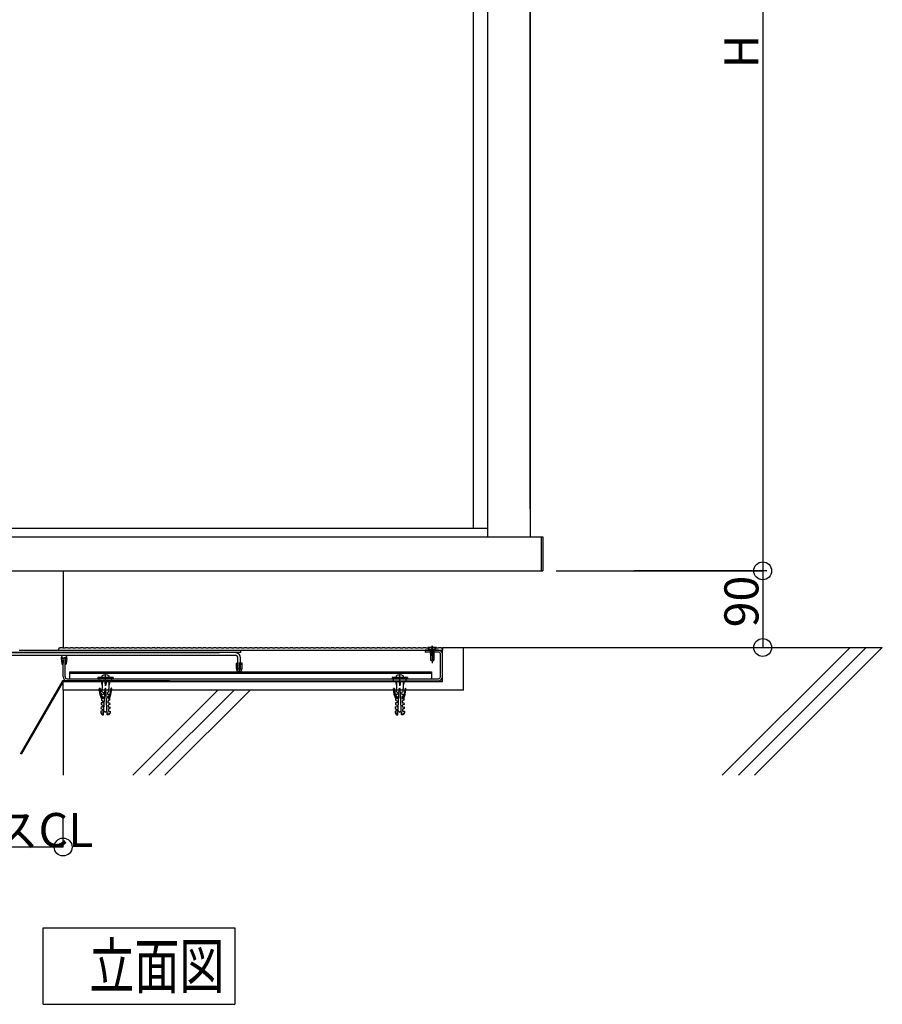
# Model space of a CAD drawing. Extents: x 150 to 6195, y 240 to 4215.
# Drawn here: x 2881 to 3894, y 1918 to 3074 of the extents above; entities that cross this region are included whole.
import ezdxf

# ---------------------------------------------------------------- set-up
doc = ezdxf.new("R2010")
doc.units = 0
doc.header["$LTSCALE"] = 15
for name, color, linetype in [('EXP_2', 7, 'CONTINUOUS'), ('図名', 7, 'CONTINUOUS'), ('寸法_2', 7, 'CONTINUOUS'), ('躯体_2', 7, 'CONTINUOUS')]:
    doc.layers.add(name, color=color, linetype=linetype)
doc.styles.get("Standard").update_dxf_attribs({"font": 'txt', "bigfont": 'bigfont'})

msp = doc.modelspace()

# ---------------------------------------------------------------- linework, layer by layer
at = {"layer": 'EXP_2', "color": 0, "linetype": 'CONTINUOUS'}
for p, q in [((3480.4, 2500.2), (3480.4, 3595.2)), ((3430.4, 3582.2), (3430.4, 2467.2)), ((3430.4, 3582.2), (3430.4, 2467.2)), ((3480.4, 3582.2), (3480.4, 2467.2)), ((3413.4, 3572.2), (3413.4, 2477.2)), ((2612.4, 2477.2), (3430.4, 2477.2)), ((2557.4, 2467.2), (3495.4, 2467.2)), ((3493.4, 2467.2), (3493.4, 2427.2)), ((3495.4, 2467.2), (3495.4, 2427.2)), ((2557.4, 2427.2), (3495.4, 2427.2)), ((2928.4, 2336.9), (2927.4, 2335.9)), ((2927.4, 2334.2), (2927.4, 2335.9)), ((2928.4, 2336.9), (2928.9, 2336.9)), ((2928.9, 2336.9), (2928.9, 2337.2)), ((2928.9, 2337.2), (2931.9, 2337.2)), ((2931.9, 2336.9), (2931.9, 2337.2)), ((2931.9, 2336.9), (2934.9, 2336.9)), ((2934.9, 2336.9), (2934.9, 2337.2)), ((2934.9, 2337.2), (2937.9, 2337.2)), ((2937.9, 2336.9), (2937.9, 2337.2)), ((2937.9, 2336.9), (2940.9, 2336.9)), ((2940.9, 2336.9), (2940.9, 2337.2)), ((2940.9, 2337.2), (2943.9, 2337.2)), ((2943.9, 2336.9), (2943.9, 2337.2)), ((2943.9, 2336.9), (2946.9, 2336.9)), ((2946.9, 2336.9), (2946.9, 2337.2)), ((2946.9, 2337.2), (2949.9, 2337.2)), ((2949.9, 2336.9), (2949.9, 2337.2)), ((2949.9, 2336.9), (2952.9, 2336.9)), ((2952.9, 2336.9), (2952.9, 2337.2)), ((2952.9, 2337.2), (2955.9, 2337.2)), ((2955.9, 2336.9), (2955.9, 2337.2)), ((2955.9, 2336.9), (2958.9, 2336.9)), ((2958.9, 2336.9), (2958.9, 2337.2)), ((2958.9, 2337.2), (2961.9, 2337.2)), ((2961.9, 2336.9), (2961.9, 2337.2)), ((2961.9, 2336.9), (2964.9, 2336.9)), ((2964.9, 2336.9), (2964.9, 2337.2)), ((2964.9, 2337.2), (2967.9, 2337.2)), ((2967.9, 2336.9), (2967.9, 2337.2)), ((2967.9, 2336.9), (2970.9, 2336.9)), ((2970.9, 2336.9), (2970.9, 2337.2)), ((2970.9, 2337.2), (2973.9, 2337.2)), ((2973.9, 2336.9), (2973.9, 2337.2)), ((2973.9, 2336.9), (2976.9, 2336.9)), ((2976.9, 2336.9), (2976.9, 2337.2)), ((2976.9, 2337.2), (2979.9, 2337.2)), ((2979.9, 2336.9), (2979.9, 2337.2)), ((2979.9, 2336.9), (2982.9, 2336.9)), ((2982.9, 2336.9), (2982.9, 2337.2)), ((2982.9, 2337.2), (2985.9, 2337.2)), ((2985.9, 2336.9), (2985.9, 2337.2)), ((2985.9, 2336.9), (2988.9, 2336.9)), ((2988.9, 2336.9), (2988.9, 2337.2)), ((2988.9, 2337.2), (2991.9, 2337.2)), ((2991.9, 2336.9), (2991.9, 2337.2)), ((2991.9, 2336.9), (2994.9, 2336.9)), ((2994.9, 2336.9), (2994.9, 2337.2)), ((2994.9, 2337.2), (2997.9, 2337.2)), ((2997.9, 2336.9), (2997.9, 2337.2)), ((2997.9, 2336.9), (3000.9, 2336.9)), ((3000.9, 2336.9), (3000.9, 2337.2)), ((3000.9, 2337.2), (3003.9, 2337.2)), ((3003.9, 2336.9), (3003.9, 2337.2)), ((3003.9, 2336.9), (3006.9, 2336.9)), ((3006.9, 2336.9), (3006.9, 2337.2)), ((3006.9, 2337.2), (3009.9, 2337.2)), ((3009.9, 2336.9), (3009.9, 2337.2)), ((3009.9, 2336.9), (3012.9, 2336.9)), ((3012.9, 2336.9), (3012.9, 2337.2)), ((3012.9, 2337.2), (3015.9, 2337.2)), ((3015.9, 2336.9), (3015.9, 2337.2)), ((3015.9, 2336.9), (3018.9, 2336.9)), ((3018.9, 2336.9), (3018.9, 2337.2)), ((3018.9, 2337.2), (3021.9, 2337.2)), ((3021.9, 2336.9), (3021.9, 2337.2)), ((3021.9, 2336.9), (3024.9, 2336.9)), ((3024.9, 2336.9), (3024.9, 2337.2)), ((3024.9, 2337.2), (3027.9, 2337.2)), ((3027.9, 2336.9), (3027.9, 2337.2)), ((3027.9, 2336.9), (3030.9, 2336.9)), ((3030.9, 2336.9), (3030.9, 2337.2)), ((3030.9, 2337.2), (3033.9, 2337.2)), ((3033.9, 2336.9), (3033.9, 2337.2)), ((3033.9, 2336.9), (3036.9, 2336.9)), ((3036.9, 2336.9), (3036.9, 2337.2)), ((3036.9, 2337.2), (3039.9, 2337.2)), ((3039.9, 2336.9), (3039.9, 2337.2)), ((3039.9, 2336.9), (3042.9, 2336.9)), ((3042.9, 2336.9), (3042.9, 2337.2)), ((3042.9, 2337.2), (3045.9, 2337.2)), ((3045.9, 2336.9), (3045.9, 2337.2)), ((3045.9, 2336.9), (3048.9, 2336.9)), ((3048.9, 2336.9), (3048.9, 2337.2)), ((3048.9, 2337.2), (3051.9, 2337.2)), ((3051.9, 2336.9), (3051.9, 2337.2)), ((3051.9, 2336.9), (3054.9, 2336.9)), ((3054.9, 2336.9), (3054.9, 2337.2)), ((3054.9, 2337.2), (3057.9, 2337.2)), ((3057.9, 2336.9), (3057.9, 2337.2)), ((3057.9, 2336.9), (3060.9, 2336.9)), ((3060.9, 2336.9), (3060.9, 2337.2)), ((3060.9, 2337.2), (3063.9, 2337.2)), ((3063.9, 2336.9), (3063.9, 2337.2)), ((3063.9, 2336.9), (3066.9, 2336.9)), ((3066.9, 2336.9), (3066.9, 2337.2)), ((3066.9, 2337.2), (3069.9, 2337.2)), ((3069.9, 2336.9), (3069.9, 2337.2)), ((3069.9, 2336.9), (3072.9, 2336.9)), ((3072.9, 2336.9), (3072.9, 2337.2)), ((3072.9, 2337.2), (3075.9, 2337.2)), ((3075.9, 2336.9), (3075.9, 2337.2)), ((3075.9, 2336.9), (3078.9, 2336.9)), ((3078.9, 2336.9), (3078.9, 2337.2)), ((3078.9, 2337.2), (3081.9, 2337.2)), ((3081.9, 2336.9), (3081.9, 2337.2)), ((3081.9, 2336.9), (3084.9, 2336.9)), ((3084.9, 2336.9), (3084.9, 2337.2)), ((3084.9, 2337.2), (3087.9, 2337.2)), ((3087.9, 2336.9), (3087.9, 2337.2)), ((3087.9, 2336.9), (3090.9, 2336.9)), ((3090.9, 2336.9), (3090.9, 2337.2)), ((3090.9, 2337.2), (3093.9, 2337.2)), ((3093.9, 2336.9), (3093.9, 2337.2)), ((3093.9, 2336.9), (3096.9, 2336.9)), ((3096.9, 2336.9), (3096.9, 2337.2)), ((3096.9, 2337.2), (3099.9, 2337.2)), ((3099.9, 2336.9), (3099.9, 2337.2)), ((3099.9, 2336.9), (3102.9, 2336.9)), ((3102.9, 2336.9), (3102.9, 2337.2)), ((3102.9, 2337.2), (3105.9, 2337.2)), ((3105.9, 2336.9), (3105.9, 2337.2)), ((3105.9, 2336.9), (3108.9, 2336.9)), ((3108.9, 2336.9), (3108.9, 2337.2)), ((3108.9, 2337.2), (3111.9, 2337.2)), ((3111.9, 2336.9), (3111.9, 2337.2)), ((3111.9, 2336.9), (3114.9, 2336.9)), ((3114.9, 2336.9), (3114.9, 2337.2)), ((3114.9, 2337.2), (3117.9, 2337.2)), ((3117.9, 2336.9), (3117.9, 2337.2)), ((3117.9, 2336.9), (3120.9, 2336.9)), ((3120.9, 2336.9), (3120.9, 2337.2)), ((3120.9, 2337.2), (3123.9, 2337.2)), ((3123.9, 2336.9), (3123.9, 2337.2)), ((3123.9, 2336.9), (3126.9, 2336.9)), ((3126.9, 2336.9), (3126.9, 2337.2)), ((3126.9, 2337.2), (3129.9, 2337.2)), ((3129.9, 2336.9), (3129.9, 2337.2)), ((3129.9, 2336.9), (3132.9, 2336.9)), ((3132.9, 2336.9), (3132.9, 2337.2)), ((3132.9, 2337.2), (3135.9, 2337.2)), ((3135.9, 2336.9), (3135.9, 2337.2)), ((3135.9, 2336.9), (3138.9, 2336.9)), ((3138.9, 2336.9), (3138.9, 2337.2)), ((3138.9, 2337.2), (3141.9, 2337.2)), ((3141.9, 2336.9), (3141.9, 2337.2)), ((3141.9, 2336.9), (3144.9, 2336.9)), ((3144.9, 2336.9), (3144.9, 2337.2)), ((3144.9, 2337.2), (3147.9, 2337.2)), ((3147.9, 2336.9), (3147.9, 2337.2)), ((3147.9, 2336.9), (3150.9, 2336.9)), ((3150.9, 2336.9), (3150.9, 2337.2)), ((3150.9, 2337.2), (3153.9, 2337.2)), ((3153.9, 2336.9), (3153.9, 2337.2)), ((3153.9, 2336.9), (3156.9, 2336.9)), ((3156.9, 2336.9), (3156.9, 2337.2)), ((3156.9, 2337.2), (3159.9, 2337.2)), ((3159.9, 2336.9), (3159.9, 2337.2)), ((3159.9, 2336.9), (3162.9, 2336.9)), ((3162.9, 2336.9), (3162.9, 2337.2)), ((3162.9, 2337.2), (3165.9, 2337.2)), ((3165.9, 2336.9), (3165.9, 2337.2)), ((3165.9, 2336.9), (3168.9, 2336.9)), ((3168.9, 2336.9), (3168.9, 2337.2)), ((3168.9, 2337.2), (3171.9, 2337.2)), ((3171.9, 2336.9), (3171.9, 2337.2)), ((3171.9, 2336.9), (3174.9, 2336.9)), ((3174.9, 2336.9), (3174.9, 2337.2)), ((3174.9, 2337.2), (3177.9, 2337.2)), ((3177.9, 2336.9), (3177.9, 2337.2)), ((3177.9, 2336.9), (3180.9, 2336.9)), ((3180.9, 2336.9), (3180.9, 2337.2)), ((3180.9, 2337.2), (3183.9, 2337.2)), ((3183.9, 2336.9), (3183.9, 2337.2)), ((3183.9, 2336.9), (3186.9, 2336.9)), ((3186.9, 2336.9), (3186.9, 2337.2)), ((3186.9, 2337.2), (3189.9, 2337.2)), ((3189.9, 2336.9), (3189.9, 2337.2)), ((3189.9, 2336.9), (3192.9, 2336.9)), ((3192.9, 2336.9), (3192.9, 2337.2)), ((3192.9, 2337.2), (3195.9, 2337.2)), ((3195.9, 2336.9), (3195.9, 2337.2)), ((3195.9, 2336.9), (3198.9, 2336.9)), ((3198.9, 2336.9), (3198.9, 2337.2)), ((3198.9, 2337.2), (3201.9, 2337.2)), ((3201.9, 2336.9), (3201.9, 2337.2)), ((3201.9, 2336.9), (3204.9, 2336.9)), ((3204.9, 2336.9), (3204.9, 2337.2)), ((3204.9, 2337.2), (3207.9, 2337.2)), ((3207.9, 2336.9), (3207.9, 2337.2)), ((3207.9, 2336.9), (3210.9, 2336.9)), ((3210.9, 2336.9), (3210.9, 2337.2)), ((3210.9, 2337.2), (3213.9, 2337.2)), ((3213.9, 2336.9), (3213.9, 2337.2)), ((3213.9, 2336.9), (3216.9, 2336.9)), ((3216.9, 2336.9), (3216.9, 2337.2)), ((3216.9, 2337.2), (3219.9, 2337.2)), ((3219.9, 2336.9), (3219.9, 2337.2)), ((3219.9, 2336.9), (3222.9, 2336.9)), ((3222.9, 2336.9), (3222.9, 2337.2)), ((3222.9, 2337.2), (3225.9, 2337.2)), ((3225.9, 2336.9), (3225.9, 2337.2)), ((3225.9, 2336.9), (3228.9, 2336.9)), ((3228.9, 2336.9), (3228.9, 2337.2)), ((3228.9, 2337.2), (3231.9, 2337.2)), ((3231.9, 2336.9), (3231.9, 2337.2)), ((3231.9, 2336.9), (3234.9, 2336.9)), ((3234.9, 2336.9), (3234.9, 2337.2)), ((3234.9, 2337.2), (3237.9, 2337.2)), ((3237.9, 2336.9), (3237.9, 2337.2)), ((3237.9, 2336.9), (3240.9, 2336.9)), ((3240.9, 2336.9), (3240.9, 2337.2)), ((3240.9, 2337.2), (3243.9, 2337.2)), ((3243.9, 2336.9), (3243.9, 2337.2)), ((3243.9, 2336.9), (3246.9, 2336.9)), ((3246.9, 2336.9), (3246.9, 2337.2)), ((3246.9, 2337.2), (3249.9, 2337.2)), ((3249.9, 2336.9), (3249.9, 2337.2)), ((3249.9, 2336.9), (3252.9, 2336.9)), ((3252.9, 2336.9), (3252.9, 2337.2)), ((3252.9, 2337.2), (3255.9, 2337.2)), ((3255.9, 2336.9), (3255.9, 2337.2)), ((3255.9, 2336.9), (3258.9, 2336.9)), ((3258.9, 2336.9), (3258.9, 2337.2)), ((3258.9, 2337.2), (3261.9, 2337.2)), ((3261.9, 2336.9), (3261.9, 2337.2)), ((3261.9, 2336.9), (3264.9, 2336.9)), ((3264.9, 2336.9), (3264.9, 2337.2)), ((3264.9, 2337.2), (3267.9, 2337.2)), ((3267.9, 2336.9), (3267.9, 2337.2)), ((3267.9, 2336.9), (3270.9, 2336.9)), ((3270.9, 2336.9), (3270.9, 2337.2)), ((3270.9, 2337.2), (3273.9, 2337.2)), ((3273.9, 2336.9), (3273.9, 2337.2)), ((3273.9, 2336.9), (3276.9, 2336.9)), ((3276.9, 2336.9), (3276.9, 2337.2)), ((3276.9, 2337.2), (3279.9, 2337.2)), ((3279.9, 2336.9), (3279.9, 2337.2)), ((3279.9, 2336.9), (3282.9, 2336.9)), ((3282.9, 2336.9), (3282.9, 2337.2)), ((3282.9, 2337.2), (3285.9, 2337.2)), ((3285.9, 2336.9), (3285.9, 2337.2)), ((3285.9, 2336.9), (3288.9, 2336.9)), ((3288.9, 2336.9), (3288.9, 2337.2)), ((3288.9, 2337.2), (3291.9, 2337.2)), ((3291.9, 2336.9), (3291.9, 2337.2)), ((3291.9, 2336.9), (3294.9, 2336.9)), ((3294.9, 2336.9), (3294.9, 2337.2)), ((3294.9, 2337.2), (3297.9, 2337.2)), ((3297.9, 2336.9), (3297.9, 2337.2)), ((3297.9, 2336.9), (3300.9, 2336.9)), ((3300.9, 2336.9), (3300.9, 2337.2)), ((3300.9, 2337.2), (3303.9, 2337.2)), ((3303.9, 2336.9), (3303.9, 2337.2)), ((3303.9, 2336.9), (3306.9, 2336.9)), ((3306.9, 2336.9), (3306.9, 2337.2)), ((3306.9, 2337.2), (3309.9, 2337.2)), ((3309.9, 2336.9), (3309.9, 2337.2)), ((3309.9, 2336.9), (3312.9, 2336.9)), ((3312.9, 2336.9), (3312.9, 2337.2)), ((3312.9, 2337.2), (3315.9, 2337.2)), ((3315.9, 2336.9), (3315.9, 2337.2)), ((3315.9, 2336.9), (3318.9, 2336.9)), ((3318.9, 2336.9), (3318.9, 2337.2)), ((3318.9, 2337.2), (3321.9, 2337.2)), ((3321.9, 2336.9), (3321.9, 2337.2)), ((3321.9, 2336.9), (3324.9, 2336.9)), ((3324.9, 2336.9), (3324.9, 2337.2)), ((3324.9, 2337.2), (3327.9, 2337.2)), ((3327.9, 2336.9), (3327.9, 2337.2)), ((3327.9, 2336.9), (3330.9, 2336.9)), ((3330.9, 2336.9), (3330.9, 2337.2)), ((3330.9, 2337.2), (3333.9, 2337.2)), ((3333.9, 2336.9), (3333.9, 2337.2)), ((3333.9, 2336.9), (3336.9, 2336.9)), ((3336.9, 2336.9), (3336.9, 2337.2)), ((3336.9, 2337.2), (3339.9, 2337.2)), ((3339.9, 2336.9), (3339.9, 2337.2)), ((3339.9, 2336.9), (3342.9, 2336.9)), ((3342.9, 2336.9), (3342.9, 2337.2)), ((3342.9, 2337.2), (3345.9, 2337.2)), ((3345.9, 2336.9), (3345.9, 2337.2)), ((3345.9, 2336.9), (3348.9, 2336.9)), ((3348.9, 2336.9), (3348.9, 2337.2)), ((3348.9, 2337.2), (3351.9, 2337.2)), ((3351.9, 2336.9), (3351.9, 2337.2)), ((3351.9, 2336.9), (3354.9, 2336.9)), ((3354.9, 2336.9), (3354.9, 2337.2)), ((3354.9, 2337.2), (3357.9, 2337.2)), ((3357.9, 2336.9), (3357.9, 2337.2)), ((3357.9, 2336.9), (3360.9, 2336.9)), ((3362.4, 2334.7), (3359.9, 2337.2)), ((3370.4, 2337.2), (3360.4, 2337.2)), ((3360.4, 2337.2), (3360.4, 2337)), ((3370.4, 2337), (3360.4, 2337)), ((3360.4, 2337), (3363.5, 2333.9)), ((3360.9, 2336.9), (3360.9, 2337.2)), ((3360.9, 2337.2), (3363.9, 2337.2)), ((3363.9, 2336.9), (3363.9, 2337.2)), ((3363.9, 2336.9), (3366.9, 2336.9)), ((3365.4, 2339.2), (3365.4, 2318.9)), ((3365.4, 2332.1), (3365.4, 2339.1)), ((3366.9, 2336.9), (3366.9, 2337.2)), ((3366.9, 2337.2), (3369.9, 2337.2)), ((3370.4, 2337), (3367.3, 2333.9)), ((3368.4, 2334.7), (3370.9, 2337.2)), ((3369.9, 2336.9), (3369.9, 2337.2)), ((3369.9, 2336.9), (3372.9, 2336.9)), ((3370.4, 2337.2), (3370.4, 2337)), ((3372.9, 2336.9), (3372.9, 2337.2)), ((3372.9, 2337.2), (3375.9, 2337.2)), ((3375.9, 2336.9), (3375.9, 2337.2)), ((3375.9, 2336.9), (3377.4, 2336.9)), ((3377.4, 2336.9), (3377.4, 2334.2)), ((2547.1, 2331.2), (3115.7, 2331.2)), ((3140.7, 2331.2), (2553.5, 2331.2)), ((3134.3, 2328), (2553.5, 2328)), ((2880.9, 2334.2), (2883.9, 2334.2)), ((2883.9, 2333.9), (2883.9, 2334.2)), ((2883.9, 2333.9), (2886.9, 2333.9)), ((2886.9, 2333.9), (2886.9, 2334.2)), ((2886.9, 2334.2), (2889.9, 2334.2)), ((2889.9, 2333.9), (2889.9, 2334.2)), ((2889.9, 2333.9), (2892.9, 2333.9)), ((2892.9, 2333.9), (2892.9, 2334.2)), ((2892.9, 2334.2), (2895.9, 2334.2)), ((2895.9, 2333.9), (2895.9, 2334.2)), ((2895.9, 2333.9), (2898.9, 2333.9)), ((2898.9, 2333.9), (2898.9, 2334.2)), ((2898.9, 2334.2), (2901.9, 2334.2)), ((2901.9, 2333.9), (2901.9, 2334.2)), ((2901.9, 2333.9), (2904.9, 2333.9)), ((2904.9, 2333.9), (2904.9, 2334.2)), ((2904.9, 2334.2), (2907.9, 2334.2)), ((2907.9, 2333.9), (2907.9, 2334.2)), ((2907.9, 2333.9), (2910.9, 2333.9)), ((2910.9, 2333.9), (2910.9, 2334.2)), ((2910.9, 2334.2), (2913.9, 2334.2)), ((2913.9, 2333.9), (2913.9, 2334.2)), ((2913.9, 2333.9), (2916.9, 2333.9)), ((2916.9, 2333.9), (2916.9, 2334.2)), ((2916.9, 2334.2), (2919.9, 2334.2)), ((2919.9, 2333.9), (2919.9, 2334.2)), ((2919.9, 2333.9), (2922.9, 2333.9)), ((2922.9, 2333.9), (2922.9, 2334.2)), ((2922.9, 2334.2), (2925.9, 2334.2)), ((2925.9, 2333.9), (2925.9, 2334.2)), ((2925.9, 2333.9), (2928.9, 2333.9)), ((2927.4, 2334.2), (3377.4, 2334.2)), ((2928.9, 2333.9), (2928.9, 2334.2)), ((2928.9, 2334.2), (2931.9, 2334.2)), ((2930.1, 2324.1), (2930.9, 2317.9)), ((2931.6, 2324.7), (2931.6, 2324)), ((2931.6, 2324), (2932, 2324)), ((2931.9, 2333.9), (2931.9, 2334.2)), ((2931.9, 2333.9), (2934.9, 2333.9)), ((2931.9, 2325), (2933.5, 2325)), ((2932, 2324), (2932.3, 2321.8)), ((2932.4, 2325), (2934.7, 2325)), ((2932.4, 2302.8), (2932.4, 2325)), ((2935.1, 2325), (2933.5, 2325)), ((2934.7, 2302.8), (2934.7, 2325)), ((2935.1, 2324), (2934.8, 2321.8)), ((2934.9, 2333.9), (2934.9, 2334.2)), ((2934.9, 2334.2), (2937.9, 2334.2)), ((2935.4, 2324), (2935.1, 2324)), ((2935.4, 2324.7), (2935.4, 2324)), ((2936.9, 2324.1), (2936.1, 2317.9)), ((2937.9, 2333.9), (2937.9, 2334.2)), ((2937.9, 2333.9), (2940.9, 2333.9)), ((2940.9, 2333.9), (2940.9, 2334.2)), ((2940.9, 2334.2), (2943.9, 2334.2)), ((2943.9, 2333.9), (2943.9, 2334.2)), ((2943.9, 2333.9), (2946.9, 2333.9)), ((2946.9, 2333.9), (2946.9, 2334.2)), ((2946.9, 2334.2), (2949.9, 2334.2)), ((2949.9, 2333.9), (2949.9, 2334.2)), ((2949.9, 2333.9), (2952.9, 2333.9)), ((2952.9, 2333.9), (2952.9, 2334.2)), ((2952.9, 2334.2), (2955.9, 2334.2)), ((2955.9, 2333.9), (2955.9, 2334.2)), ((2955.9, 2333.9), (2958.9, 2333.9)), ((2958.9, 2333.9), (2958.9, 2334.2)), ((2958.9, 2334.2), (2961.9, 2334.2)), ((2961.9, 2333.9), (2961.9, 2334.2)), ((2961.9, 2333.9), (2964.9, 2333.9)), ((2964.9, 2333.9), (2964.9, 2334.2)), ((2964.9, 2334.2), (2967.9, 2334.2)), ((2967.9, 2333.9), (2967.9, 2334.2)), ((2967.9, 2333.9), (2970.9, 2333.9)), ((2970.9, 2333.9), (2970.9, 2334.2)), ((2970.9, 2334.2), (2973.9, 2334.2)), ((2973.9, 2333.9), (2973.9, 2334.2)), ((2973.9, 2333.9), (2976.9, 2333.9)), ((2976.9, 2333.9), (2976.9, 2334.2)), ((2976.9, 2334.2), (2979.9, 2334.2)), ((2979.9, 2333.9), (2979.9, 2334.2)), ((2979.9, 2333.9), (2982.9, 2333.9)), ((2982.9, 2333.9), (2982.9, 2334.2)), ((2982.9, 2334.2), (2985.9, 2334.2)), ((2985.9, 2333.9), (2985.9, 2334.2)), ((2985.9, 2333.9), (2988.9, 2333.9)), ((2988.9, 2333.9), (2988.9, 2334.2)), ((2988.9, 2334.2), (2991.9, 2334.2)), ((2991.9, 2333.9), (2991.9, 2334.2)), ((2991.9, 2333.9), (2994.9, 2333.9)), ((2994.9, 2333.9), (2994.9, 2334.2)), ((2994.9, 2334.2), (2997.9, 2334.2)), ((2997.9, 2333.9), (2997.9, 2334.2)), ((2997.9, 2333.9), (3000.9, 2333.9)), ((3000.9, 2333.9), (3000.9, 2334.2)), ((3000.9, 2334.2), (3003.9, 2334.2)), ((3003.9, 2333.9), (3003.9, 2334.2)), ((3003.9, 2333.9), (3006.9, 2333.9)), ((3006.9, 2333.9), (3006.9, 2334.2)), ((3006.9, 2334.2), (3009.9, 2334.2)), ((3009.9, 2333.9), (3009.9, 2334.2)), ((3009.9, 2333.9), (3012.9, 2333.9)), ((3012.9, 2333.9), (3012.9, 2334.2)), ((3012.9, 2334.2), (3015.9, 2334.2)), ((3015.9, 2333.9), (3015.9, 2334.2)), ((3015.9, 2333.9), (3018.9, 2333.9)), ((3018.9, 2333.9), (3018.9, 2334.2)), ((3018.9, 2334.2), (3021.9, 2334.2)), ((3021.9, 2333.9), (3021.9, 2334.2)), ((3021.9, 2333.9), (3024.9, 2333.9)), ((3024.9, 2333.9), (3024.9, 2334.2)), ((3024.9, 2334.2), (3027.9, 2334.2)), ((3027.9, 2333.9), (3027.9, 2334.2)), ((3027.9, 2333.9), (3030.9, 2333.9)), ((3030.9, 2333.9), (3030.9, 2334.2)), ((3030.9, 2334.2), (3033.9, 2334.2)), ((3033.9, 2333.9), (3033.9, 2334.2)), ((3033.9, 2333.9), (3036.9, 2333.9)), ((3036.9, 2333.9), (3036.9, 2334.2)), ((3036.9, 2334.2), (3039.9, 2334.2)), ((3039.9, 2333.9), (3039.9, 2334.2)), ((3039.9, 2333.9), (3042.9, 2333.9)), ((3042.9, 2333.9), (3042.9, 2334.2)), ((3042.9, 2334.2), (3045.9, 2334.2)), ((3045.9, 2333.9), (3045.9, 2334.2)), ((3045.9, 2333.9), (3048.9, 2333.9)), ((3048.9, 2333.9), (3048.9, 2334.2)), ((3048.9, 2334.2), (3051.9, 2334.2)), ((3051.9, 2333.9), (3051.9, 2334.2)), ((3051.9, 2333.9), (3054.9, 2333.9)), ((3054.9, 2333.9), (3054.9, 2334.2)), ((3054.9, 2334.2), (3057.9, 2334.2)), ((3057.9, 2333.9), (3057.9, 2334.2)), ((3057.9, 2333.9), (3060.9, 2333.9)), ((3060.9, 2333.9), (3060.9, 2334.2)), ((3060.9, 2334.2), (3063.9, 2334.2)), ((3063.9, 2333.9), (3063.9, 2334.2)), ((3063.9, 2333.9), (3066.9, 2333.9)), ((3066.9, 2333.9), (3066.9, 2334.2)), ((3066.9, 2334.2), (3069.9, 2334.2)), ((3069.9, 2333.9), (3069.9, 2334.2)), ((3069.9, 2333.9), (3072.9, 2333.9)), ((3072.9, 2333.9), (3072.9, 2334.2)), ((3072.9, 2334.2), (3075.9, 2334.2)), ((3075.9, 2333.9), (3075.9, 2334.2)), ((3075.9, 2333.9), (3078.9, 2333.9)), ((3078.9, 2333.9), (3078.9, 2334.2)), ((3078.9, 2334.2), (3081.9, 2334.2)), ((3081.9, 2333.9), (3081.9, 2334.2)), ((3081.9, 2333.9), (3084.9, 2333.9)), ((3084.9, 2333.9), (3084.9, 2334.2)), ((3084.9, 2334.2), (3087.9, 2334.2)), ((3087.9, 2333.9), (3087.9, 2334.2)), ((3087.9, 2333.9), (3090.9, 2333.9)), ((3090.9, 2333.9), (3090.9, 2334.2)), ((3090.9, 2334.2), (3093.9, 2334.2)), ((3093.9, 2333.9), (3093.9, 2334.2)), ((3093.9, 2333.9), (3096.9, 2333.9)), ((3096.9, 2333.9), (3096.9, 2334.2)), ((3096.9, 2334.2), (3099.9, 2334.2)), ((3099.9, 2333.9), (3099.9, 2334.2)), ((3099.9, 2333.9), (3102.9, 2333.9)), ((3102.9, 2333.9), (3102.9, 2334.2)), ((3102.9, 2334.2), (3105.9, 2334.2)), ((3105.9, 2333.9), (3105.9, 2334.2)), ((3105.9, 2333.9), (3108.9, 2333.9)), ((3108.9, 2333.9), (3108.9, 2334.2)), ((3108.9, 2334.2), (3111.9, 2334.2)), ((3108.9, 2333.9), (3108.9, 2334.2)), ((3108.9, 2334.2), (3111.9, 2334.2)), ((3111.9, 2333.9), (3111.9, 2334.2)), ((3111.9, 2333.9), (3111.9, 2334.2)), ((3111.9, 2333.9), (3114.9, 2333.9)), ((3111.9, 2333.9), (3114.9, 2333.9)), ((3114.9, 2333.9), (3114.9, 2334.2)), ((3114.9, 2334.2), (3115.7, 2334.2)), ((3114.9, 2333.9), (3114.9, 2334.2)), ((3114.9, 2334.2), (3117.9, 2334.2)), ((3117.9, 2333.9), (3117.9, 2334.2)), ((3117.9, 2333.9), (3120.9, 2333.9)), ((3120.9, 2333.9), (3120.9, 2334.2)), ((3120.9, 2334.2), (3123.9, 2334.2)), ((3123.9, 2333.9), (3123.9, 2334.2)), ((3123.9, 2333.9), (3126.9, 2333.9)), ((3126.9, 2333.9), (3126.9, 2334.2)), ((3126.9, 2334.2), (3129.9, 2334.2)), ((3129.9, 2333.9), (3129.9, 2334.2)), ((3129.9, 2333.9), (3132.9, 2333.9)), ((3132.9, 2333.9), (3132.9, 2334.2)), ((3132.9, 2334.2), (3135.9, 2334.2)), ((3135.9, 2333.9), (3135.9, 2334.2)), ((3135.9, 2333.9), (3138.9, 2333.9)), ((3137.5, 2312), (3137.5, 2324.8)), ((3138.9, 2333.9), (3138.9, 2334.2)), ((3138.9, 2334.2), (3141.9, 2334.2)), ((3140.7, 2334.2), (3140.7, 2331.2)), ((3140.7, 2312), (3140.7, 2324.8)), ((3156.9, 2334.2), (3157.7, 2334.2)), ((3357.4, 2334.2), (3357.4, 2331.9)), ((3372.8, 2334.2), (3357.4, 2334.2)), ((3372.8, 2331.9), (3357.4, 2331.9)), ((3362.4, 2334.2), (3362.4, 2334.7)), ((3362.4, 2334.7), (3368.4, 2334.7)), ((3365.4, 2333.9), (3363, 2333.2)), ((3363, 2333.2), (3363.6, 2333.6)), ((3363.6, 2332.9), (3363, 2333.2)), ((3367.8, 2333), (3363, 2331.7)), ((3363, 2331.7), (3363.6, 2332.1)), ((3363.6, 2331.4), (3363, 2331.7)), ((3367.8, 2331.5), (3363, 2330.2)), ((3363, 2330.2), (3363.6, 2330.6)), ((3363.6, 2329.9), (3363, 2330.2)), ((3367.8, 2330), (3363, 2328.7)), ((3363, 2328.7), (3363.6, 2329.1)), ((3363.6, 2328.4), (3363, 2328.7)), ((3363.3, 2327.9), (3363.3, 2322.3)), ((3367.4, 2327.9), (3363.3, 2327.9)), ((3367.3, 2333.9), (3363.5, 2333.9)), ((3363.6, 2333.6), (3364.4, 2333.9)), ((3363.6, 2333.9), (3363.6, 2333.6)), ((3363.6, 2332.9), (3365.4, 2333.5)), ((3363.6, 2332.1), (3367.2, 2333.4)), ((3363.6, 2332.9), (3363.6, 2332.1)), ((3363.6, 2331.4), (3367.2, 2332.7)), ((3363.6, 2330.6), (3367.2, 2331.9)), ((3363.6, 2331.4), (3363.6, 2330.6)), ((3363.6, 2329.9), (3367.2, 2331.2)), ((3363.6, 2329.1), (3367.2, 2330.4)), ((3363.6, 2329.9), (3363.6, 2329.1)), ((3363.6, 2328.4), (3367.2, 2329.7)), ((3363.6, 2328.4), (3363.6, 2327.9)), ((3365.4, 2321.5), (3366.5, 2327.9)), ((3367.1, 2327.9), (3367.1, 2322.5)), ((3367.2, 2333.9), (3367.2, 2333.4)), ((3367.2, 2333.4), (3367.8, 2333)), ((3367.8, 2333), (3367.2, 2332.7)), ((3367.2, 2332.7), (3367.2, 2331.9)), ((3367.2, 2331.9), (3367.8, 2331.5)), ((3367.8, 2331.5), (3367.2, 2331.2)), ((3367.2, 2331.2), (3367.2, 2330.4)), ((3367.2, 2330.4), (3367.8, 2330)), ((3367.8, 2330), (3367.2, 2329.7)), ((3367.2, 2329.7), (3367.2, 2327.9)), ((3367.4, 2327.9), (3367.4, 2322.3)), ((3368.4, 2334.2), (3368.4, 2334.7)), ((3375.1, 2302.8), (3375.1, 2329.6)), ((3377.4, 2302.8), (3377.4, 2329.6)), ((2931.3, 2317.6), (2931.5, 2317.6)), ((2932.3, 2321.8), (2932.4, 2318.7)), ((2934.8, 2321.8), (2934.7, 2318.7)), ((2935.8, 2317.6), (2935.5, 2317.6)), ((3135.7, 2312.4), (3135.7, 2318.7)), ((3136, 2319), (3136.2, 2319)), ((3137.1, 2312.6), (3137.5, 2312.7)), ((3137.2, 2311.9), (3137.1, 2312.6)), ((3137.5, 2315), (3137.2, 2318)), ((3137.5, 2312.7), (3137.5, 2315)), ((3139.1, 2319.6), (3139.1, 2308.6)), ((3140.7, 2315), (3140.9, 2318)), ((3140.7, 2312.7), (3140.7, 2315)), ((3141, 2312.6), (3140.7, 2312.7)), ((3140.9, 2311.9), (3141, 2312.6)), ((3142.2, 2319), (3141.9, 2319)), ((3142.5, 2312.4), (3142.5, 2318.7)), ((3365.4, 2321.2), (3363.3, 2322.3)), ((3365.4, 2321.5), (3367.1, 2322.5)), ((3365.4, 2321.2), (3367.4, 2322.3)), ((2939.7, 2308.5), (2939.7, 2300.5)), ((2939.7, 2308.5), (3364.7, 2308.5)), ((2939.7, 2306.9), (3364.7, 2306.9)), ((2991.1, 2302), (2973.1, 2302)), ((2973.1, 2302), (2973.1, 2300.5)), ((2977.7, 2303.2), (2977.6, 2302)), ((2980.1, 2304.9), (2979.6, 2304.8)), ((2981.4, 2305.2), (2980.1, 2304.9)), ((2981.7, 2305.2), (2981.4, 2305.2)), ((2981.7, 2304.8), (2981.7, 2305.2)), ((2982.1, 2304.8), (2981.7, 2304.8)), ((2982.1, 2293.2), (2982.1, 2305.5)), ((2982.4, 2304.8), (2982.1, 2304.8)), ((2982.4, 2305.2), (2982.4, 2304.8)), ((2982.7, 2305.2), (2982.4, 2305.2)), ((2984.5, 2304.8), (2982.7, 2305.2)), ((2986.6, 2302), (2986.5, 2303.2)), ((2991.1, 2302), (2991.1, 2300.5)), ((3137.5, 2311.7), (3139.1, 2312)), ((3137.5, 2312), (3140.7, 2312)), ((3140.6, 2311.7), (3139.1, 2312)), ((3336.4, 2302), (3318.4, 2302)), ((3318.4, 2302), (3318.4, 2300.5)), ((3323, 2303.2), (3322.9, 2302)), ((3325.4, 2304.9), (3324.9, 2304.8)), ((3326.7, 2305.2), (3325.4, 2304.9)), ((3327.1, 2305.2), (3326.7, 2305.2)), ((3327.1, 2304.8), (3327.1, 2305.2)), ((3327.4, 2304.8), (3327.1, 2304.8)), ((3327.4, 2293.2), (3327.4, 2305.5)), ((3327.7, 2304.8), (3327.4, 2304.8)), ((3327.7, 2305.2), (3327.7, 2304.8)), ((3328, 2305.2), (3327.7, 2305.2)), ((3329.8, 2304.8), (3328, 2305.2)), ((3331.9, 2302), (3331.8, 2303.2)), ((3336.4, 2302), (3336.4, 2300.5)), ((3364.7, 2308.5), (3364.7, 2300.5)), ((2931.8, 2298.2), (2882, 2212)), ((2932.4, 2297.2), (2883.2, 2212)), ((3057.4, 2298.2), (2931.8, 2298.2)), ((3057.4, 2297.2), (2932.4, 2297.2)), ((2937, 2300.5), (3372.8, 2300.5)), ((2937, 2298.2), (3372.8, 2298.2)), ((2939.7, 2300.5), (3364.7, 2300.5)), ((2991.1, 2300.5), (2973.1, 2300.5)), ((2974.6, 2298.2), (2974.6, 2300.5)), ((2975.1, 2289.3), (2975.3, 2289.3)), ((2977.1, 2297.2), (2978.1, 2292.2)), ((2977.1, 2297.2), (2987.1, 2297.2)), ((2978.1, 2297.2), (2978.1, 2289.2)), ((2981.1, 2297.2), (2982.1, 2292.2)), ((2983.1, 2297.2), (2982.1, 2292.2)), ((2982.1, 2292.2), (2982.1, 2297.2)), ((2986.1, 2297.2), (2986.1, 2289.2)), ((2987.1, 2297.2), (2986.1, 2292.2)), ((2989, 2289.3), (2988.8, 2289.3)), ((2989, 2289.3), (2988.8, 2289.3)), ((2989.6, 2298.2), (2989.6, 2300.5)), ((3057.4, 2298.2), (3057.4, 2297.2)), ((3336.4, 2300.5), (3318.4, 2300.5)), ((3336.4, 2300.5), (3318.4, 2300.5)), ((3319.9, 2298.2), (3319.9, 2300.5)), ((3320.4, 2289.3), (3320.6, 2289.3)), ((3322.4, 2297.2), (3323.4, 2292.2)), ((3322.4, 2297.2), (3332.4, 2297.2)), ((3323.4, 2297.2), (3323.4, 2289.2)), ((3326.4, 2297.2), (3327.4, 2292.2)), ((3328.4, 2297.2), (3327.4, 2292.2)), ((3327.4, 2292.2), (3327.4, 2297.2)), ((3331.4, 2297.2), (3331.4, 2289.2)), ((3332.4, 2297.2), (3331.4, 2292.2)), ((3334.3, 2289.3), (3334.1, 2289.3)), ((3334.3, 2289.3), (3334.1, 2289.3)), ((3334.9, 2298.2), (3334.9, 2300.5)), ((2975.7, 2282), (2974.8, 2288.8)), ((2975.7, 2289), (2976.7, 2282.4)), ((2977.4, 2277.4), (2975.7, 2282)), ((2978.5, 2277.4), (2976.7, 2282.4)), ((2977.7, 2282.3), (2977.6, 2280.3)), ((2977.6, 2280.3), (2979.5, 2279.2)), ((2979.7, 2282.2), (2977.7, 2282.3)), ((2978.1, 2285.2), (2978.1, 2289.2)), ((2978.1, 2285.2), (2979.8, 2284.2)), ((2979.5, 2279.2), (2979.4, 2277.2)), ((2979.8, 2284.2), (2979.7, 2282.2)), ((2979.9, 2258.2), (2981.6, 2289.2)), ((2981.6, 2289.2), (2982.1, 2289.2)), ((2982.6, 2289.2), (2982.1, 2289.2)), ((2984.2, 2258.2), (2982.6, 2289.2)), ((2986.1, 2285.2), (2984.3, 2284.2)), ((2984.3, 2284.2), (2984.4, 2282.2)), ((2984.4, 2282.2), (2986.4, 2282.3)), ((2986.5, 2280.3), (2984.6, 2279.2)), ((2984.6, 2279.2), (2984.7, 2277.2)), ((2985.6, 2277.4), (2987.4, 2282.4)), ((2986.1, 2285.2), (2986.1, 2289.2)), ((2986.4, 2282.3), (2986.5, 2280.3)), ((2986.7, 2277.4), (2988.4, 2282)), ((2988.4, 2289), (2987.4, 2282.4)), ((2988.4, 2289), (2987.4, 2282.4)), ((2988.4, 2282), (2989.4, 2288.8)), ((2988.4, 2282), (2989.4, 2288.8)), ((3321, 2282), (3320.1, 2288.8)), ((3321, 2289), (3322, 2282.4)), ((3322.7, 2277.4), (3321, 2282)), ((3323.8, 2277.4), (3322, 2282.4)), ((3323, 2282.3), (3322.9, 2280.3)), ((3322.9, 2280.3), (3324.8, 2279.2)), ((3325, 2282.2), (3323, 2282.3)), ((3323.4, 2285.2), (3323.4, 2289.2)), ((3323.4, 2285.2), (3325.1, 2284.2)), ((3324.8, 2279.2), (3324.7, 2277.2)), ((3325.1, 2284.2), (3325, 2282.2)), ((3325.2, 2258.2), (3326.9, 2289.2)), ((3326.9, 2289.2), (3327.4, 2289.2)), ((3327.9, 2289.2), (3327.4, 2289.2)), ((3329.5, 2258.2), (3327.9, 2289.2)), ((3331.4, 2285.2), (3329.6, 2284.2)), ((3329.6, 2284.2), (3329.7, 2282.2)), ((3329.7, 2282.2), (3331.7, 2282.3)), ((3331.8, 2280.3), (3329.9, 2279.2)), ((3329.9, 2279.2), (3330, 2277.2)), ((3330.9, 2277.4), (3332.7, 2282.4)), ((3331.4, 2285.2), (3331.4, 2289.2)), ((3331.7, 2282.3), (3331.8, 2280.3)), ((3332, 2277.4), (3333.7, 2282)), ((3333.7, 2289), (3332.7, 2282.4)), ((3333.7, 2289), (3332.7, 2282.4)), ((3333.7, 2282), (3334.7, 2288.8)), ((3333.7, 2282), (3334.7, 2288.8)), ((2976.9, 2267.4), (2976.8, 2265.4)), ((2978.9, 2267.3), (2976.9, 2267.4)), ((2977.2, 2272.4), (2977.1, 2270.4)), ((2977.1, 2270.4), (2979, 2269.3)), ((2979.2, 2272.3), (2977.2, 2272.4)), ((2977.4, 2277.4), (2977.3, 2275.4)), ((2977.3, 2275.4), (2979.3, 2274.3)), ((2979.4, 2277.2), (2977.4, 2277.4)), ((2979, 2269.3), (2978.9, 2267.3)), ((2979.3, 2274.3), (2979.2, 2272.3)), ((2984.7, 2277.2), (2986.7, 2277.4)), ((2986.8, 2275.4), (2984.8, 2274.3)), ((2984.8, 2274.3), (2985, 2272.3)), ((2985, 2272.3), (2986.9, 2272.4)), ((2987.1, 2270.4), (2985.1, 2269.3)), ((2985.1, 2269.3), (2985.2, 2267.3)), ((2985.2, 2267.3), (2987.2, 2267.4)), ((2986.7, 2277.4), (2986.8, 2275.4)), ((2986.9, 2272.4), (2987.1, 2270.4)), ((2987.2, 2267.4), (2987.3, 2265.4)), ((3322.2, 2267.4), (3322.1, 2265.4)), ((3324.2, 2267.3), (3322.2, 2267.4)), ((3322.5, 2272.4), (3322.4, 2270.4)), ((3322.4, 2270.4), (3324.3, 2269.3)), ((3324.5, 2272.3), (3322.5, 2272.4)), ((3322.7, 2277.4), (3322.6, 2275.4)), ((3322.6, 2275.4), (3324.6, 2274.3)), ((3324.7, 2277.2), (3322.7, 2277.4)), ((3324.3, 2269.3), (3324.2, 2267.3)), ((3324.6, 2274.3), (3324.5, 2272.3)), ((3330, 2277.2), (3332, 2277.4)), ((3332.1, 2275.4), (3330.1, 2274.3)), ((3330.1, 2274.3), (3330.3, 2272.3)), ((3330.3, 2272.3), (3332.3, 2272.4)), ((3332.4, 2270.4), (3330.4, 2269.3)), ((3330.4, 2269.3), (3330.5, 2267.3)), ((3330.5, 2267.3), (3332.5, 2267.4)), ((3332, 2277.4), (3332.1, 2275.4)), ((3332.3, 2272.4), (3332.4, 2270.4)), ((3332.5, 2267.4), (3332.6, 2265.4)), ((2976.7, 2262.4), (2976.5, 2260.4)), ((2980, 2260.2), (2976.5, 2260.4)), ((2976.5, 2260.4), (2978.4, 2258.3)), ((2978.7, 2262.3), (2976.7, 2262.4)), ((2976.8, 2265.4), (2978.8, 2264.3)), ((2978.4, 2258.3), (2979.9, 2258.2)), ((2978.8, 2264.3), (2978.7, 2262.3)), ((2980.2, 2263), (2982.1, 2261.2)), ((2983.9, 2263), (2982.1, 2261.2)), ((2984.1, 2260.2), (2987.6, 2260.4)), ((2985.7, 2258.3), (2984.2, 2258.2)), ((2987.3, 2265.4), (2985.4, 2264.3)), ((2985.4, 2264.3), (2985.5, 2262.3)), ((2985.5, 2262.3), (2987.5, 2262.4)), ((2987.6, 2260.4), (2985.7, 2258.3)), ((2987.5, 2262.4), (2987.6, 2260.4)), ((3322, 2262.4), (3321.9, 2260.4)), ((3325.3, 2260.2), (3321.9, 2260.4)), ((3321.9, 2260.4), (3323.7, 2258.3)), ((3324, 2262.3), (3322, 2262.4)), ((3322.1, 2265.4), (3324.1, 2264.3)), ((3323.7, 2258.3), (3325.2, 2258.2)), ((3324.1, 2264.3), (3324, 2262.3)), ((3325.5, 2263), (3327.4, 2261.2)), ((3329.2, 2263), (3327.4, 2261.2)), ((3329.4, 2260.2), (3332.9, 2260.4)), ((3331, 2258.3), (3329.5, 2258.2)), ((3332.6, 2265.4), (3330.7, 2264.3)), ((3330.7, 2264.3), (3330.8, 2262.3)), ((3330.8, 2262.3), (3332.8, 2262.4)), ((3332.9, 2260.4), (3331, 2258.3)), ((3332.8, 2262.4), (3332.9, 2260.4))]:
    msp.add_line(p, q, dxfattribs=at)
for centre, radius, start, end in [((2933.5, 2324.6), 3.4, -7.1968, 187.1968), ((2931.9, 2324.7), 0.3, 87.1968, 177.1968), ((2935.1, 2324.7), 0.3, 2.8032, 92.8032), ((3134.3, 2324.8), 6.4, 0, 90), ((3134.3, 2324.8), 3.2, 0, 90), ((3372.8, 2329.6), 4.6, 0, 90), ((3372.8, 2329.6), 2.3, 0, 90), ((2931.2, 2317.9), 0.3, -172.8032, -82.8032), ((2931.4, 2318.6), 1, -82.8032, 2.054), ((2935.7, 2318.6), 1, 177.9459, 262.8032), ((2935.8, 2317.9), 0.3, -97.1968, -7.1968), ((3136, 2318.7), 0.3, 90, 180), ((3139.1, 2312.4), 3.4, 180, 360), ((3136.2, 2318), 1, 5.1428, 90), ((3141.9, 2318), 1, 90, 174.8572), ((3142.2, 2318.7), 0.3, 0, 90), ((2937, 2302.8), 4.6, 180, 270), ((2937, 2302.8), 2.3, 180, 270), ((2978.7, 2303.1), 0.99, 127.3675, 175), ((2982.1, 2298.7), 6.6, 111.7484, 127.3675), ((2982.1, 2298.7), 6.6, 52.6324, 68.2664), ((2985.5, 2303.1), 0.99, 5, 52.6324), ((3137.5, 2312), 0.3, -170, -80), ((3140.6, 2312), 0.3, -100, -10), ((3324, 2303.1), 0.99, 127.3675, 175), ((3327.4, 2298.7), 6.6, 111.7484, 127.3675), ((3327.4, 2298.7), 6.6, 52.6324, 68.2664), ((3330.8, 2303.1), 0.99, 5, 52.6324), ((3372.8, 2302.8), 4.6, -90, 0), ((3372.8, 2302.8), 2.3, -90, 0), ((2975.1, 2288.9), 0.4, 98.1301, 188.2985), ((2975.3, 2288.9), 0.4, 8.1301, 98.1301), ((2988.8, 2288.9), 0.4, 81.8699, 171.8699), ((2988.8, 2288.9), 0.4, 81.8699, 171.8699), ((2989, 2288.9), 0.4, -8.2985, 81.8699), ((2989, 2288.9), 0.4, -8.2985, 81.8699), ((3320.5, 2288.9), 0.4, 98.1301, 188.2985), ((3320.6, 2288.9), 0.4, 8.1301, 98.1301), ((3334.1, 2288.9), 0.4, 81.8699, 171.8699), ((3334.1, 2288.9), 0.4, 81.8699, 171.8699), ((3334.3, 2288.9), 0.4, -8.2985, 81.8699), ((3334.3, 2288.9), 0.4, -8.2985, 81.8699)]:
    msp.add_arc(centre, radius, start, end, dxfattribs=at)
at = {"layer": '図名', "color": 0, "linetype": 'CONTINUOUS'}
for p, q in [((2908.9, 1918.2), (2908.9, 2008.2)), ((2908.9, 2008.2), (3133.9, 2008.2)), ((3133.9, 2008.2), (3133.9, 1918.2)), ((2908.9, 1918.2), (3133.9, 1918.2))]:
    msp.add_line(p, q, dxfattribs=at)
at = {"layer": '寸法_2', "color": 0, "linetype": 'CONTINUOUS'}
for p, q in [((3753.3, 3627.2), (3753.3, 2337.2)), ((3753.3, 3627.2), (3753.3, 2337.2)), ((3510.9, 2427.2), (3753.3, 2427.2)), ((3753.3, 2427.2), (3602.2, 2427.2)), ((3758.3, 2427.2), (3681, 2427.2)), ((2932.4, 2102.9), (2932.4, 2137.2)), ((2932.4, 2102.9), (2932.4, 2126.4)), ((2932.4, 2102.9), (2532.4, 2102.9))]:
    msp.add_line(p, q, dxfattribs=at)
for centre in [(3753.3, 2427.2), (3753.3, 2427.2), (3753.3, 2337.2), (2932.4, 2102.9), (2932.4, 2102.9)]:
    msp.add_circle(centre, 10.5, dxfattribs=at)
at = {"layer": '躯体_2', "color": 0, "linetype": 'CONTINUOUS'}
for p, q in [((2932.4, 2427.2), (2932.4, 2336.9)), ((3377.4, 2297.2), (3377.4, 2337.2)), ((3377.4, 2337.2), (3402.4, 2337.2)), ((3402.4, 2337.2), (3893.6, 2337.2)), ((3402.4, 2287.2), (3402.4, 2337.2)), ((3705.9, 2187.2), (3855.9, 2337.2)), ((3724.8, 2187.2), (3874.8, 2337.2)), ((3743.6, 2187.2), (3893.6, 2337.2)), ((2932.4, 2297.2), (3377.4, 2297.2)), ((2932.4, 2287.2), (2932.4, 2297.2)), ((3402.4, 2287.2), (2932.4, 2287.2)), ((2932.4, 2287.2), (2932.4, 2187.2)), ((3014.1, 2187.2), (3114.1, 2287.2)), ((3033, 2187.2), (3133, 2287.2)), ((3051.8, 2187.2), (3151.8, 2287.2))]:
    msp.add_line(p, q, dxfattribs=at)

# ---------------------------------------------------------------- texts
at = {"layer": '図名', "color": 0, "linetype": 'CONTINUOUS', "width": 0.737143}
msp.add_text('立面図', height=52.5, dxfattribs=at).set_placement((2963.3, 1937))
at = {"layer": '寸法_2', "color": 0, "linetype": 'CONTINUOUS'}
for s, p in [('H', (3748.3, 3017.2)), ('90', (3748.3, 2360.9))]:
    msp.add_text(s, height=40, rotation=90, dxfattribs=at).set_placement(p)
msp.add_text('クリアランスCL', height=40, dxfattribs=at).set_placement((2576.1, 2102.9))

doc.saveas('drawing.dxf')
